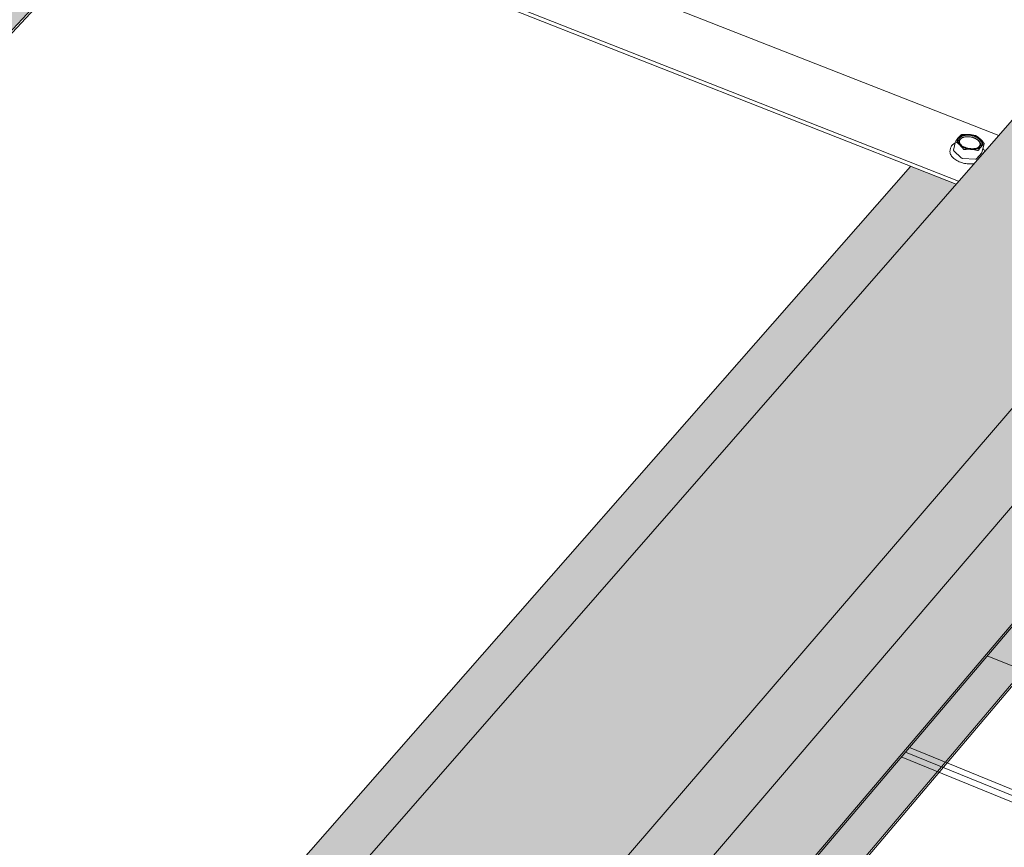
# Model space of a CAD drawing. Units: inches. Extents: x 0 to 3300, y -144 to 1716.
# Drawn here: x 1053 to 1106, y 1085 to 1130 of the extents above; entities that cross this region are included whole.
import ezdxf

# ---------------------------------------------------------------- set-up
doc = ezdxf.new("R2010")
doc.units = ezdxf.units.IN
doc.header["$MEASUREMENT"] = 0
for name, color, linetype in [('anchor', 1, 'Continuous'), ('exist 3d', 13, 'Continuous'), ('Flash-Trim', 2, 'Continuous'), ('Hatch', 252, 'Continuous'), ('RH', 3, 'Continuous')]:
    doc.layers.add(name, color=color, linetype=linetype)

# ---------------------------------------------------------------- blocks, each defined once
blk = doc.blocks.new('b3')
at = {"layer": 'Hatch'}
h = blk.add_hatch(color=256, dxfattribs=at)
h.paths.add_polyline_path([(312.778, 66.374), (307.106, 68.61), (259.9, 18.591), (265.745, 16.093)])
h.paths.add_polyline_path([(307.106, 68.61), (307.144, 68.807), (309.389, 71.185), (310.779, 78.236), (255.801, 20.344), (259.9, 18.591)])
h.paths.add_polyline_path([(293.651, 73.914), (292.128, 74.514), (244.474, 25.186), (246.042, 24.516)])
h = blk.add_hatch(color=256, dxfattribs=at)
h.paths.add_polyline_path([(369.225, 44.124), (369.274, 44.323), (371.421, 46.836), (373.183, 53.965), (320.535, -7.331), (324.005, -8.814)])
h.paths.add_polyline_path([(373.183, 53.965), (363.19, 57.852), (310.153, -2.892), (320.535, -7.331)])
h.paths.add_polyline_path([(355.818, 49.409), (353.354, 50.38), (307.607, -1.804), (310.153, -2.892)])
h = blk.add_hatch(color=256, dxfattribs=at)
h.paths.add_polyline_path([(150.483, -185.762), (147.701, -184.214), (71.072, -271.626), (73.944, -273.424)])
h.paths.add_polyline_path([(169.879, -182.733), (158.558, -176.514), (73.944, -273.424), (85.676, -280.767)], flags=17)
h.paths.add_polyline_path([(165.65, -194.2), (165.673, -193.996), (169.028, -190.069), (169.879, -182.733), (85.676, -280.767), (89.605, -283.226)], flags=17)
h.paths.add_polyline_path([(383.48, 51.501), (378.835, 53.305), (378.524, 52.94), (376.479, 44.802), (374.233, 42.15), (369.225, 44.124), (324.005, -8.814), (325.292, -9.365), (325.475, -9.632), (325.352, -9.874), (325.085, -9.76), (320.694, -14.911), (318.878, -23.19), (316.299, -26.235), (311.076, -23.951), (257.871, -86.237), (259.215, -86.88), (259.476, -87.094), (259.343, -87.355), (259.063, -87.221), (253.893, -93.287), (252.403, -101.669), (252.396, -101.666), (249.413, -105.186), (243.966, -102.516), (180.727, -176.55), (182.456, -177.489), (182.311, -177.772), (181.988, -177.651), (175.859, -184.842), (174.841, -193.211), (171.327, -197.359), (165.65, -194.2), (89.605, -283.226), (91.405, -284.353), (91.246, -284.663), (90.801, -284.638), (83.499, -293.206), (83.154, -301.438), (78.97, -306.377), (73.066, -302.588), (71.415, -304.521), (78.508, -309.085)])
at = {"layer": 'anchor', "color": 1, "linetype": 'Continuous', "lineweight": 0}
for points, knots in [([(355.795, 51.731), (355.794, 51.728), (355.794, 51.725), (355.796, 51.715), (355.8, 51.709), (355.807, 51.705)], [0.0001152808, 0.0001152808, 0.0001152808, 0.0001152808, 0.0001999805, 0.0001999805, 0.0003999609, 0.0003999609, 0.0003999609, 0.0003999609]), ([(355.801, 51.743), (355.828, 51.781), (355.855, 51.817), (355.907, 51.885), (355.932, 51.916), (355.957, 51.944)], [0.004207111, 0.004207111, 0.004207111, 0.004207111, 0.005252092, 0.005252092, 0.006297073, 0.006297073, 0.006297073, 0.006297073]), ([(355.957, 51.944), (355.982, 51.973), (356.006, 51.998), (356.054, 52.045), (356.077, 52.065), (356.099, 52.083)], [0.006297073, 0.006297073, 0.006297073, 0.006297073, 0.007340818, 0.007340818, 0.008384562, 0.008384562, 0.008384562, 0.008384562]), ([(356.152, 52.099), (356.14, 52.098), (356.129, 52.096), (356.11, 52.09), (356.103, 52.087), (356.099, 52.083)], [0, 0, 0, 0, 0.0001999805, 0.0001999805, 0.0003999609, 0.0003999609, 0.0003999609, 0.0003999609]), ([(356.917, 52.027), (356.91, 52.031), (356.901, 52.036), (356.88, 52.044), (356.869, 52.047), (356.858, 52.05)], [0, 0, 0, 0, 0.0001999805, 0.0001999805, 0.0003999609, 0.0003999609, 0.0003999609, 0.0003999609]), ([(356.786, 50.517), (356.72, 50.509), (356.649, 50.506), (356.48, 50.51), (356.378, 50.522), (356.18, 50.564), (356.083, 50.595), (355.906, 50.67), (355.824, 50.716), (355.684, 50.818), (355.625, 50.875), (355.538, 50.993), (355.508, 51.056), (355.485, 51.167), (355.485, 51.216), (355.496, 51.263)], [0.2222036, 0.2222036, 0.2222036, 0.2222036, 0.2717206, 0.2717206, 0.3406949, 0.3406949, 0.4095122, 0.4095122, 0.4783434, 0.4783434, 0.5473505, 0.5473505, 0.6165011, 0.6165011, 0.6716907, 0.6716907, 0.6716907, 0.6716907]), ([(355.52, 51.362), (355.533, 51.419), (355.563, 51.474), (355.649, 51.569), (355.706, 51.611), (355.774, 51.645), (355.774, 51.645), (355.775, 51.645)], [0, 0, 0, 0, 0.0672705, 0.0672705, 0.1339332, 0.1339332, 0.134629, 0.134629, 0.134629, 0.134629]), ([(356.215, 51.315), (356.221, 51.307), (356.23, 51.301), (356.251, 51.293), (356.263, 51.291), (356.275, 51.292)], [0, 0, 0, 0, 0.0001999805, 0.0001999805, 0.0003999609, 0.0003999609, 0.0003999609, 0.0003999609]), ([(356.981, 51.243), (356.992, 51.241), (357.002, 51.241), (357.021, 51.246), (357.029, 51.251), (357.034, 51.259)], [0, 0, 0, 0, 0.0001999805, 0.0001999805, 0.0003999609, 0.0003999609, 0.0003999609, 0.0003999609]), ([(357.19, 51.46), (357.165, 51.431), (357.14, 51.4), (357.088, 51.333), (357.061, 51.296), (357.034, 51.259)], [0.009808928, 0.009808928, 0.009808928, 0.009808928, 0.010844977, 0.010844977, 0.011881025, 0.011881025, 0.011881025, 0.011881025]), ([(357.332, 51.599), (357.309, 51.581), (357.286, 51.56), (357.239, 51.514), (357.215, 51.488), (357.19, 51.46)], [0.007739282, 0.007739282, 0.007739282, 0.007739282, 0.008774105, 0.008774105, 0.009808928, 0.009808928, 0.009808928, 0.009808928]), ([(357.274, 51.344), (357.281, 51.336), (357.288, 51.328), (357.327, 51.276), (357.352, 51.23), (357.368, 51.184)], [0.53771344, 0.53771344, 0.53771344, 0.53771344, 0.54733635, 0.54733635, 0.59898384, 0.59898384, 0.59898384, 0.59898384]), ([(357.332, 51.599), (357.336, 51.603), (357.338, 51.608), (357.336, 51.622), (357.332, 51.63), (357.326, 51.638)], [0, 0, 0, 0, 0.0001999805, 0.0001999805, 0.0003999609, 0.0003999609, 0.0003999609, 0.0003999609])]:
    blk.add_open_spline(points, degree=3, knots=knots, dxfattribs=at)
for points in [[(356.018, 51.541), (355.95, 51.606), (355.879, 51.66), (355.807, 51.705)], [(356.152, 52.099), (356.273, 52.11), (356.394, 52.114), (356.512, 52.105)], [(356.512, 52.105), (356.63, 52.097), (356.746, 52.077), (356.858, 52.05)], [(356.917, 52.027), (356.989, 51.982), (357.06, 51.929), (357.128, 51.863)], [(357.128, 51.863), (357.196, 51.798), (357.263, 51.721), (357.326, 51.638)], [(356.215, 51.315), (356.152, 51.399), (356.087, 51.476), (356.018, 51.541)], [(356.635, 51.299), (356.517, 51.307), (356.396, 51.303), (356.275, 51.292)], [(356.981, 51.243), (356.868, 51.271), (356.754, 51.29), (356.635, 51.299)]]:
    blk.add_open_spline(points, degree=3, dxfattribs=at)
at = {"layer": 'Flash-Trim', "linetype": 'Continuous', "lineweight": 0, "extrusion": (0.029591, 0.799701, 0.599669)}
for p, q in [((265.745, 16.093), (312.778, 66.374)), ((265.854, 16.046), (312.884, 66.333)), ((310.153, -2.892), (363.19, 57.852)), ((320.535, -7.331), (373.183, 53.965)), ((78.501, -309.286), (383.43, 51.303)), ((78.508, -309.085), (383.48, 51.501)), ((307.607, -1.804), (353.354, 50.38)), ((324.005, -8.814), (369.225, 44.124))]:
    blk.add_line(p, q, dxfattribs=at)
at = {"layer": 'RH', "linetype": 'Continuous', "lineweight": 0, "extrusion": (0.029591, 0.799701, 0.599669)}
for p, q in [((358.128, 52.054), (309.389, 71.185)), ((358.128, 52.054), (309.389, 71.185)), ((355.959, 49.57), (307.144, 68.807)), ((355.959, 49.57), (307.144, 68.807)), ((355.818, 49.409), (307.106, 68.61)), ((355.818, 49.409), (307.106, 68.61)), ((355.795, 51.731), (355.683, 51.254)), ((355.52, 51.362), (355.496, 51.263)), ((355.695, 51.226), (356.103, 50.837)), ((357.336, 51.607), (357.224, 51.131)), ((356.162, 50.813), (356.868, 50.764)), ((356.921, 50.78), (357.219, 51.12))]:
    blk.add_line(p, q, dxfattribs=at)
at = {"layer": 'RH', "linetype": 'Continuous', "lineweight": 0}
for points in [[(356.018, 51.541), (356.014, 51.545), (356.01, 51.549), (356.006, 51.553), (356.002, 51.558), (355.998, 51.562), (355.994, 51.566), (355.99, 51.57), (355.986, 51.574), (355.982, 51.579), (355.979, 51.583), (355.975, 51.587), (355.972, 51.592), (355.968, 51.596), (355.965, 51.6), (355.962, 51.605), (355.958, 51.609), (355.955, 51.613), (355.952, 51.618), (355.949, 51.622), (355.946, 51.626), (355.943, 51.631), (355.941, 51.635), (355.938, 51.64), (355.935, 51.644), (355.933, 51.648), (355.93, 51.653), (355.928, 51.657), (355.926, 51.662), (355.924, 51.666), (355.921, 51.671), (355.919, 51.675), (355.917, 51.68), (355.916, 51.684), (355.914, 51.689), (355.912, 51.693), (355.91, 51.698), (355.909, 51.702), (355.907, 51.707), (355.906, 51.711), (355.905, 51.715), (355.903, 51.72), (355.902, 51.724), (355.901, 51.729), (355.9, 51.733), (355.899, 51.738), (355.898, 51.742), (355.898, 51.747), (355.897, 51.751), (355.896, 51.756), (355.896, 51.76), (355.895, 51.764), (355.895, 51.769), (355.895, 51.773), (355.895, 51.778), (355.894, 51.782), (355.894, 51.786), (355.894, 51.791), (355.895, 51.795), (355.895, 51.8), (355.895, 51.804), (355.896, 51.808), (355.896, 51.813), (355.897, 51.817), (355.897, 51.821), (355.898, 51.825), (355.899, 51.83), (355.9, 51.834), (355.901, 51.838), (355.902, 51.842), (355.903, 51.847), (355.904, 51.851), (355.905, 51.855), (355.907, 51.859), (355.908, 51.863), (355.91, 51.867), (355.911, 51.871), (355.913, 51.875), (355.915, 51.879), (355.917, 51.883), (355.919, 51.887), (355.921, 51.891), (355.923, 51.895), (355.925, 51.899), (355.927, 51.903), (355.93, 51.907), (355.932, 51.911), (355.934, 51.915), (355.937, 51.918), (355.94, 51.922), (355.942, 51.926), (355.945, 51.93), (355.948, 51.933), (355.951, 51.937), (355.954, 51.941), (355.957, 51.944)], [(355.957, 51.944), (355.96, 51.948), (355.964, 51.951), (355.967, 51.955), (355.97, 51.958), (355.974, 51.962), (355.977, 51.965), (355.981, 51.969), (355.985, 51.972), (355.988, 51.975), (355.992, 51.979), (355.996, 51.982), (356, 51.985), (356.004, 51.988), (356.008, 51.991), (356.013, 51.995), (356.017, 51.998), (356.021, 52.001), (356.025, 52.004), (356.03, 52.007), (356.034, 52.01), (356.039, 52.013), (356.044, 52.015), (356.048, 52.018), (356.053, 52.021), (356.058, 52.024), (356.063, 52.026), (356.068, 52.029), (356.073, 52.032), (356.078, 52.034), (356.083, 52.037), (356.088, 52.039), (356.094, 52.042), (356.099, 52.044), (356.104, 52.047), (356.11, 52.049), (356.115, 52.051), (356.121, 52.054), (356.126, 52.056), (356.132, 52.058), (356.138, 52.06), (356.144, 52.062), (356.149, 52.064), (356.155, 52.066), (356.161, 52.068), (356.167, 52.07), (356.173, 52.072), (356.179, 52.074), (356.185, 52.076), (356.192, 52.077), (356.198, 52.079), (356.204, 52.081), (356.21, 52.082), (356.217, 52.084), (356.223, 52.085), (356.229, 52.087), (356.236, 52.088), (356.242, 52.089), (356.249, 52.091), (356.256, 52.092), (356.262, 52.093), (356.269, 52.094), (356.276, 52.096), (356.282, 52.097), (356.289, 52.098), (356.296, 52.099), (356.303, 52.1), (356.31, 52.1), (356.317, 52.101), (356.323, 52.102), (356.33, 52.103), (356.337, 52.104), (356.344, 52.104), (356.352, 52.105), (356.359, 52.105), (356.366, 52.106), (356.373, 52.106), (356.38, 52.107), (356.387, 52.107), (356.394, 52.107), (356.402, 52.108), (356.409, 52.108), (356.416, 52.108), (356.423, 52.108), (356.431, 52.108), (356.438, 52.108), (356.445, 52.108), (356.453, 52.108), (356.46, 52.108), (356.468, 52.108), (356.475, 52.107), (356.482, 52.107), (356.49, 52.107), (356.497, 52.106), (356.505, 52.106), (356.512, 52.105)], [(357.07, 51.453), (357.079, 51.465), (357.088, 51.477), (357.095, 51.489), (357.102, 51.501), (357.108, 51.514), (357.112, 51.527), (357.116, 51.541), (357.119, 51.554), (357.12, 51.568), (357.121, 51.582), (357.121, 51.596), (357.119, 51.61), (357.117, 51.624), (357.114, 51.638), (357.109, 51.653), (357.104, 51.667), (357.097, 51.681), (357.09, 51.695), (357.082, 51.709), (357.072, 51.723), (357.062, 51.737), (357.051, 51.751), (357.039, 51.765), (357.026, 51.778), (357.012, 51.791), (356.998, 51.804), (356.983, 51.816), (356.967, 51.829), (356.95, 51.841), (356.932, 51.852), (356.914, 51.864), (356.895, 51.874), (356.876, 51.885), (356.856, 51.895), (356.835, 51.904), (356.814, 51.914), (356.793, 51.922), (356.771, 51.93), (356.748, 51.938), (356.726, 51.945), (356.703, 51.952), (356.68, 51.958), (356.656, 51.963), (356.633, 51.968), (356.609, 51.973), (356.585, 51.977), (356.561, 51.98), (356.537, 51.982), (356.514, 51.984), (356.49, 51.986), (356.466, 51.987), (356.443, 51.987), (356.42, 51.986), (356.397, 51.985), (356.374, 51.984), (356.352, 51.981), (356.33, 51.979), (356.308, 51.975), (356.287, 51.971), (356.267, 51.967), (356.247, 51.961), (356.228, 51.956), (356.209, 51.949), (356.191, 51.943), (356.173, 51.935), (356.156, 51.927), (356.14, 51.919), (356.125, 51.91), (356.11, 51.901), (356.097, 51.891), (356.084, 51.881), (356.072, 51.87), (356.061, 51.859), (356.051, 51.848), (356.042, 51.836), (356.033, 51.824), (356.026, 51.812), (356.02, 51.799), (356.014, 51.786), (356.01, 51.773), (356.007, 51.759), (356.004, 51.746), (356.003, 51.732), (356.003, 51.718), (356.003, 51.704), (356.005, 51.69), (356.008, 51.676), (356.012, 51.661), (356.016, 51.647), (356.022, 51.633), (356.029, 51.619), (356.036, 51.605), (356.045, 51.59), (356.055, 51.577), (356.065, 51.563)], [(356.512, 52.105), (356.52, 52.105), (356.527, 52.104), (356.534, 52.104), (356.542, 52.103), (356.549, 52.102), (356.557, 52.101), (356.564, 52.1), (356.572, 52.1), (356.579, 52.099), (356.587, 52.098), (356.594, 52.097), (356.602, 52.096), (356.609, 52.094), (356.617, 52.093), (356.624, 52.092), (356.632, 52.091), (356.639, 52.09), (356.647, 52.088), (356.654, 52.087), (356.661, 52.085), (356.669, 52.084), (356.676, 52.082), (356.684, 52.081), (356.691, 52.079), (356.698, 52.077), (356.706, 52.076), (356.713, 52.074), (356.72, 52.072), (356.728, 52.07), (356.735, 52.068), (356.742, 52.066), (356.749, 52.064), (356.757, 52.062), (356.764, 52.06), (356.771, 52.058), (356.778, 52.056), (356.785, 52.054), (356.792, 52.051), (356.799, 52.049), (356.807, 52.047), (356.814, 52.044), (356.821, 52.042), (356.827, 52.04), (356.834, 52.037), (356.841, 52.034), (356.848, 52.032), (356.855, 52.029), (356.862, 52.027), (356.869, 52.024), (356.875, 52.021), (356.882, 52.018), (356.889, 52.016), (356.895, 52.013), (356.902, 52.01), (356.908, 52.007), (356.915, 52.004), (356.921, 52.001), (356.928, 51.998), (356.934, 51.995), (356.94, 51.992), (356.947, 51.988), (356.953, 51.985), (356.959, 51.982), (356.965, 51.979), (356.971, 51.975), (356.977, 51.972), (356.983, 51.969), (356.989, 51.965), (356.995, 51.962), (357.001, 51.959), (357.007, 51.955), (357.013, 51.952), (357.018, 51.948), (357.024, 51.944), (357.029, 51.941), (357.035, 51.937), (357.04, 51.933), (357.046, 51.93), (357.051, 51.926), (357.056, 51.922), (357.062, 51.919), (357.067, 51.915), (357.072, 51.911), (357.077, 51.907), (357.082, 51.903), (357.087, 51.899), (357.092, 51.895), (357.097, 51.891), (357.101, 51.887), (357.106, 51.883), (357.111, 51.879), (357.115, 51.875), (357.12, 51.871), (357.124, 51.867), (357.128, 51.863)], [(357.19, 51.46), (357.193, 51.463), (357.196, 51.467), (357.199, 51.471), (357.202, 51.474), (357.205, 51.478), (357.208, 51.482), (357.21, 51.486), (357.213, 51.489), (357.215, 51.493), (357.218, 51.497), (357.22, 51.501), (357.222, 51.505), (357.224, 51.509), (357.227, 51.513), (357.229, 51.517), (357.231, 51.521), (357.232, 51.525), (357.234, 51.529), (357.236, 51.533), (357.237, 51.537), (357.239, 51.541), (357.24, 51.545), (357.242, 51.549), (357.243, 51.553), (357.244, 51.558), (357.245, 51.562), (357.247, 51.566), (357.248, 51.57), (357.248, 51.575), (357.249, 51.579), (357.25, 51.583), (357.251, 51.587), (357.251, 51.592), (357.252, 51.596), (357.252, 51.6), (357.252, 51.605), (357.253, 51.609), (357.253, 51.613), (357.253, 51.618), (357.253, 51.622), (357.253, 51.626), (357.252, 51.631), (357.252, 51.635), (357.252, 51.64), (357.251, 51.644), (357.251, 51.649), (357.25, 51.653), (357.25, 51.657), (357.249, 51.662), (357.248, 51.666), (357.247, 51.671), (357.246, 51.675), (357.245, 51.68), (357.244, 51.684), (357.243, 51.689), (357.241, 51.693), (357.24, 51.698), (357.238, 51.702), (357.237, 51.707), (357.235, 51.711), (357.233, 51.716), (357.231, 51.72), (357.23, 51.725), (357.228, 51.729), (357.226, 51.733), (357.223, 51.738), (357.221, 51.742), (357.219, 51.747), (357.217, 51.751), (357.214, 51.756), (357.212, 51.76), (357.209, 51.765), (357.206, 51.769), (357.203, 51.773), (357.201, 51.778), (357.198, 51.782), (357.195, 51.787), (357.192, 51.791), (357.189, 51.795), (357.185, 51.8), (357.182, 51.804), (357.179, 51.808), (357.175, 51.813), (357.172, 51.817), (357.168, 51.821), (357.165, 51.826), (357.161, 51.83), (357.157, 51.834), (357.153, 51.838), (357.149, 51.842), (357.145, 51.847), (357.141, 51.851), (357.137, 51.855), (357.133, 51.859), (357.128, 51.863)], [(355.695, 51.226), (355.694, 51.226), (355.694, 51.227), (355.694, 51.227), (355.694, 51.227), (355.693, 51.227), (355.693, 51.228), (355.693, 51.228), (355.692, 51.228), (355.692, 51.229), (355.692, 51.229), (355.692, 51.229), (355.691, 51.229), (355.691, 51.23), (355.691, 51.23), (355.691, 51.23), (355.69, 51.231), (355.69, 51.231), (355.69, 51.231), (355.69, 51.231), (355.689, 51.232), (355.689, 51.232), (355.689, 51.232), (355.689, 51.233), (355.689, 51.233), (355.688, 51.233), (355.688, 51.234), (355.688, 51.234), (355.688, 51.234), (355.688, 51.234), (355.687, 51.235), (355.687, 51.235), (355.687, 51.235), (355.687, 51.236), (355.687, 51.236), (355.686, 51.236), (355.686, 51.237), (355.686, 51.237), (355.686, 51.237), (355.686, 51.237), (355.686, 51.238), (355.686, 51.238), (355.685, 51.238), (355.685, 51.239), (355.685, 51.239), (355.685, 51.239), (355.685, 51.24), (355.685, 51.24), (355.685, 51.24), (355.684, 51.241), (355.684, 51.241), (355.684, 51.241), (355.684, 51.241), (355.684, 51.242), (355.684, 51.242), (355.684, 51.242), (355.684, 51.243), (355.684, 51.243), (355.684, 51.243), (355.684, 51.244), (355.683, 51.244), (355.683, 51.244), (355.683, 51.245), (355.683, 51.245), (355.683, 51.245), (355.683, 51.245), (355.683, 51.246), (355.683, 51.246), (355.683, 51.246), (355.683, 51.247), (355.683, 51.247), (355.683, 51.247), (355.683, 51.248), (355.683, 51.248), (355.683, 51.248), (355.683, 51.248), (355.683, 51.249), (355.683, 51.249), (355.683, 51.249), (355.683, 51.25), (355.683, 51.25), (355.683, 51.25), (355.683, 51.251), (355.683, 51.251), (355.683, 51.251), (355.683, 51.251), (355.683, 51.252), (355.683, 51.252), (355.683, 51.252), (355.683, 51.253), (355.683, 51.253), (355.683, 51.253), (355.683, 51.254), (355.683, 51.254), (355.683, 51.254), (355.683, 51.254)], [(356.635, 51.299), (356.627, 51.299), (356.62, 51.3), (356.613, 51.3), (356.605, 51.301), (356.598, 51.302), (356.59, 51.303), (356.583, 51.303), (356.575, 51.304), (356.568, 51.305), (356.56, 51.306), (356.553, 51.307), (356.545, 51.308), (356.538, 51.309), (356.53, 51.311), (356.523, 51.312), (356.515, 51.313), (356.508, 51.314), (356.5, 51.316), (356.493, 51.317), (356.485, 51.319), (356.478, 51.32), (356.471, 51.322), (356.463, 51.323), (356.456, 51.325), (356.448, 51.327), (356.441, 51.328), (356.434, 51.33), (356.426, 51.332), (356.419, 51.334), (356.412, 51.336), (356.405, 51.338), (356.397, 51.34), (356.39, 51.342), (356.383, 51.344), (356.376, 51.346), (356.369, 51.348), (356.362, 51.35), (356.354, 51.353), (356.347, 51.355), (356.34, 51.357), (356.333, 51.36), (356.326, 51.362), (356.319, 51.364), (356.312, 51.367), (356.305, 51.37), (356.299, 51.372), (356.292, 51.375), (356.285, 51.377), (356.278, 51.38), (356.272, 51.383), (356.265, 51.386), (356.258, 51.388), (356.252, 51.391), (356.245, 51.394), (356.238, 51.397), (356.232, 51.4), (356.226, 51.403), (356.219, 51.406), (356.213, 51.409), (356.206, 51.412), (356.2, 51.416), (356.194, 51.419), (356.188, 51.422), (356.182, 51.425), (356.175, 51.429), (356.169, 51.432), (356.163, 51.435), (356.158, 51.439), (356.152, 51.442), (356.146, 51.446), (356.14, 51.449), (356.134, 51.453), (356.129, 51.456), (356.123, 51.46), (356.117, 51.463), (356.112, 51.467), (356.106, 51.471), (356.101, 51.474), (356.096, 51.478), (356.09, 51.482), (356.085, 51.486), (356.08, 51.489), (356.075, 51.493), (356.07, 51.497), (356.065, 51.501), (356.06, 51.505), (356.055, 51.509), (356.05, 51.513), (356.045, 51.517), (356.041, 51.521), (356.036, 51.525), (356.032, 51.529), (356.027, 51.533), (356.023, 51.537), (356.018, 51.541)], [(357.19, 51.46), (357.187, 51.456), (357.184, 51.453), (357.18, 51.449), (357.177, 51.446), (357.174, 51.442), (357.17, 51.439), (357.166, 51.435), (357.163, 51.432), (357.159, 51.429), (357.155, 51.425), (357.151, 51.422), (357.147, 51.419), (357.143, 51.416), (357.139, 51.413), (357.135, 51.409), (357.131, 51.406), (357.126, 51.403), (357.122, 51.4), (357.117, 51.397), (357.113, 51.394), (357.108, 51.391), (357.104, 51.389), (357.099, 51.386), (357.094, 51.383), (357.089, 51.38), (357.084, 51.377), (357.079, 51.375), (357.074, 51.372), (357.069, 51.37), (357.064, 51.367), (357.059, 51.365), (357.054, 51.362), (357.048, 51.36), (357.043, 51.357), (357.038, 51.355), (357.032, 51.353), (357.027, 51.35), (357.021, 51.348), (357.015, 51.346), (357.01, 51.344), (357.004, 51.342), (356.998, 51.34), (356.992, 51.338), (356.986, 51.336), (356.98, 51.334), (356.974, 51.332), (356.968, 51.33), (356.962, 51.328), (356.956, 51.327), (356.95, 51.325), (356.943, 51.323), (356.937, 51.322), (356.931, 51.32), (356.924, 51.319), (356.918, 51.317), (356.911, 51.316), (356.905, 51.314), (356.898, 51.313), (356.892, 51.312), (356.885, 51.311), (356.878, 51.309), (356.872, 51.308), (356.865, 51.307), (356.858, 51.306), (356.851, 51.305), (356.844, 51.304), (356.838, 51.303), (356.831, 51.303), (356.824, 51.302), (356.817, 51.301), (356.81, 51.3), (356.803, 51.3), (356.796, 51.299), (356.789, 51.299), (356.781, 51.298), (356.774, 51.298), (356.767, 51.297), (356.76, 51.297), (356.753, 51.297), (356.745, 51.296), (356.738, 51.296), (356.731, 51.296), (356.724, 51.296), (356.716, 51.296), (356.709, 51.296), (356.702, 51.296), (356.694, 51.296), (356.687, 51.296), (356.68, 51.296), (356.672, 51.297), (356.665, 51.297), (356.657, 51.297), (356.65, 51.298), (356.642, 51.298), (356.635, 51.299)], [(356.973, 51.38), (356.975, 51.381), (356.976, 51.382), (356.977, 51.382), (356.978, 51.383), (356.98, 51.384), (356.981, 51.384), (356.982, 51.385), (356.983, 51.386), (356.984, 51.386), (356.986, 51.387), (356.987, 51.388), (356.988, 51.388), (356.989, 51.389), (356.99, 51.39), (356.992, 51.39), (356.993, 51.391), (356.994, 51.392), (356.995, 51.392), (356.996, 51.393), (356.997, 51.394), (356.998, 51.394), (357, 51.395), (357.001, 51.396), (357.002, 51.396), (357.003, 51.397), (357.004, 51.398), (357.005, 51.399), (357.006, 51.399), (357.007, 51.4), (357.009, 51.401), (357.01, 51.401), (357.011, 51.402), (357.012, 51.403), (357.013, 51.404), (357.014, 51.404), (357.015, 51.405), (357.016, 51.406), (357.017, 51.407), (357.018, 51.407), (357.019, 51.408), (357.02, 51.409), (357.021, 51.41), (357.022, 51.41), (357.024, 51.411), (357.025, 51.412), (357.026, 51.413), (357.027, 51.413), (357.028, 51.414), (357.029, 51.415), (357.03, 51.416), (357.031, 51.416), (357.032, 51.417), (357.033, 51.418), (357.034, 51.419), (357.035, 51.42), (357.036, 51.42), (357.037, 51.421), (357.037, 51.422), (357.038, 51.423), (357.039, 51.424), (357.04, 51.424), (357.041, 51.425), (357.042, 51.426), (357.043, 51.427), (357.044, 51.428), (357.045, 51.428), (357.046, 51.429), (357.047, 51.43), (357.048, 51.431), (357.049, 51.432), (357.05, 51.432), (357.05, 51.433), (357.051, 51.434), (357.052, 51.435), (357.053, 51.436), (357.054, 51.437), (357.055, 51.437), (357.056, 51.438), (357.057, 51.439), (357.057, 51.44), (357.058, 51.441), (357.059, 51.442), (357.06, 51.443), (357.061, 51.443), (357.062, 51.444), (357.062, 51.445), (357.063, 51.446), (357.064, 51.447), (357.065, 51.448), (357.066, 51.449), (357.066, 51.449), (357.067, 51.45), (357.068, 51.451), (357.069, 51.452), (357.07, 51.453)], [(356.162, 50.813), (356.161, 50.813), (356.161, 50.813), (356.16, 50.814), (356.159, 50.814), (356.158, 50.814), (356.158, 50.814), (356.157, 50.814), (356.156, 50.814), (356.156, 50.814), (356.155, 50.814), (356.154, 50.814), (356.153, 50.814), (356.153, 50.814), (356.152, 50.815), (356.151, 50.815), (356.151, 50.815), (356.15, 50.815), (356.149, 50.815), (356.148, 50.815), (356.148, 50.815), (356.147, 50.815), (356.146, 50.816), (356.146, 50.816), (356.145, 50.816), (356.144, 50.816), (356.143, 50.816), (356.143, 50.816), (356.142, 50.817), (356.141, 50.817), (356.141, 50.817), (356.14, 50.817), (356.139, 50.817), (356.139, 50.818), (356.138, 50.818), (356.137, 50.818), (356.136, 50.818), (356.136, 50.818), (356.135, 50.819), (356.134, 50.819), (356.134, 50.819), (356.133, 50.819), (356.132, 50.819), (356.132, 50.82), (356.131, 50.82), (356.13, 50.82), (356.13, 50.82), (356.129, 50.821), (356.128, 50.821), (356.128, 50.821), (356.127, 50.821), (356.126, 50.822), (356.126, 50.822), (356.125, 50.822), (356.125, 50.823), (356.124, 50.823), (356.123, 50.823), (356.123, 50.823), (356.122, 50.824), (356.121, 50.824), (356.121, 50.824), (356.12, 50.825), (356.12, 50.825), (356.119, 50.825), (356.118, 50.826), (356.118, 50.826), (356.117, 50.826), (356.117, 50.827), (356.116, 50.827), (356.116, 50.827), (356.115, 50.827), (356.114, 50.828), (356.114, 50.828), (356.113, 50.829), (356.113, 50.829), (356.112, 50.829), (356.112, 50.83), (356.111, 50.83), (356.111, 50.83), (356.11, 50.831), (356.11, 50.831), (356.109, 50.831), (356.109, 50.832), (356.108, 50.832), (356.108, 50.832), (356.107, 50.833), (356.107, 50.833), (356.106, 50.834), (356.106, 50.834), (356.105, 50.834), (356.105, 50.835), (356.105, 50.835), (356.104, 50.835), (356.104, 50.836), (356.103, 50.836), (356.103, 50.837)], [(356.921, 50.78), (356.921, 50.78), (356.921, 50.779), (356.92, 50.779), (356.92, 50.779), (356.92, 50.778), (356.919, 50.778), (356.919, 50.778), (356.919, 50.777), (356.918, 50.777), (356.918, 50.777), (356.918, 50.776), (356.917, 50.776), (356.917, 50.776), (356.916, 50.775), (356.916, 50.775), (356.916, 50.775), (356.915, 50.774), (356.915, 50.774), (356.914, 50.774), (356.914, 50.774), (356.913, 50.773), (356.913, 50.773), (356.913, 50.773), (356.912, 50.773), (356.912, 50.772), (356.911, 50.772), (356.911, 50.772), (356.91, 50.771), (356.91, 50.771), (356.909, 50.771), (356.909, 50.771), (356.908, 50.771), (356.908, 50.77), (356.907, 50.77), (356.907, 50.77), (356.906, 50.77), (356.906, 50.769), (356.905, 50.769), (356.905, 50.769), (356.904, 50.769), (356.903, 50.769), (356.903, 50.768), (356.902, 50.768), (356.902, 50.768), (356.901, 50.768), (356.901, 50.768), (356.9, 50.767), (356.899, 50.767), (356.899, 50.767), (356.898, 50.767), (356.898, 50.767), (356.897, 50.767), (356.896, 50.766), (356.896, 50.766), (356.895, 50.766), (356.895, 50.766), (356.894, 50.766), (356.893, 50.766), (356.893, 50.766), (356.892, 50.766), (356.891, 50.765), (356.891, 50.765), (356.89, 50.765), (356.889, 50.765), (356.889, 50.765), (356.888, 50.765), (356.888, 50.765), (356.887, 50.765), (356.886, 50.765), (356.886, 50.765), (356.885, 50.765), (356.884, 50.765), (356.883, 50.764), (356.883, 50.764), (356.882, 50.764), (356.881, 50.764), (356.881, 50.764), (356.88, 50.764), (356.879, 50.764), (356.879, 50.764), (356.878, 50.764), (356.877, 50.764), (356.877, 50.764), (356.876, 50.764), (356.875, 50.764), (356.874, 50.764), (356.874, 50.764), (356.873, 50.764), (356.872, 50.764), (356.872, 50.764), (356.871, 50.764), (356.87, 50.764), (356.869, 50.764), (356.869, 50.764), (356.868, 50.764)], [(357.224, 51.131), (357.224, 51.13), (357.224, 51.13), (357.224, 51.13), (357.224, 51.13), (357.224, 51.13), (357.224, 51.13), (357.224, 51.13), (357.224, 51.13), (357.224, 51.13), (357.224, 51.129), (357.224, 51.129), (357.224, 51.129), (357.224, 51.129), (357.224, 51.129), (357.224, 51.129), (357.224, 51.129), (357.224, 51.129), (357.223, 51.129), (357.223, 51.128), (357.223, 51.128), (357.223, 51.128), (357.223, 51.128), (357.223, 51.128), (357.223, 51.128), (357.223, 51.128), (357.223, 51.128), (357.223, 51.128), (357.223, 51.127), (357.223, 51.127), (357.223, 51.127), (357.223, 51.127), (357.223, 51.127), (357.223, 51.127), (357.223, 51.127), (357.223, 51.127), (357.223, 51.127), (357.223, 51.126), (357.223, 51.126), (357.223, 51.126), (357.222, 51.126), (357.222, 51.126), (357.222, 51.126), (357.222, 51.126), (357.222, 51.126), (357.222, 51.126), (357.222, 51.125), (357.222, 51.125), (357.222, 51.125), (357.222, 51.125), (357.222, 51.125), (357.222, 51.125), (357.222, 51.125), (357.222, 51.125), (357.222, 51.125), (357.222, 51.124), (357.222, 51.124), (357.221, 51.124), (357.221, 51.124), (357.221, 51.124), (357.221, 51.124), (357.221, 51.124), (357.221, 51.124), (357.221, 51.124), (357.221, 51.123), (357.221, 51.123), (357.221, 51.123), (357.221, 51.123), (357.221, 51.123), (357.221, 51.123), (357.221, 51.123), (357.221, 51.123), (357.22, 51.123), (357.22, 51.123), (357.22, 51.122), (357.22, 51.122), (357.22, 51.122), (357.22, 51.122), (357.22, 51.122), (357.22, 51.122), (357.22, 51.122), (357.22, 51.122), (357.22, 51.122), (357.22, 51.122), (357.22, 51.121), (357.219, 51.121), (357.219, 51.121), (357.219, 51.121), (357.219, 51.121), (357.219, 51.121), (357.219, 51.121), (357.219, 51.121), (357.219, 51.121), (357.219, 51.121), (357.219, 51.12), (357.219, 51.12)]]:
    blk.add_lwpolyline(points, dxfattribs=at)
blk.add_lwpolyline([(357.131, 51.483), (357.147, 51.503), (357.16, 51.524), (357.171, 51.545), (357.179, 51.568), (357.184, 51.591), (357.187, 51.614), (357.187, 51.638), (357.185, 51.662), (357.179, 51.686), (357.172, 51.71), (357.161, 51.734), (357.148, 51.759), (357.132, 51.782), (357.114, 51.806), (357.094, 51.829), (357.071, 51.851), (357.046, 51.873), (357.019, 51.894), (356.991, 51.915), (356.96, 51.934), (356.928, 51.952), (356.894, 51.969), (356.858, 51.985), (356.822, 52), (356.784, 52.014), (356.746, 52.026), (356.706, 52.037), (356.666, 52.046), (356.626, 52.054), (356.586, 52.06), (356.545, 52.064), (356.505, 52.067), (356.464, 52.069), (356.425, 52.069), (356.386, 52.067), (356.347, 52.064), (356.31, 52.059), (356.274, 52.052), (356.239, 52.044), (356.206, 52.035), (356.174, 52.024), (356.144, 52.011), (356.116, 51.998), (356.09, 51.983), (356.066, 51.967), (356.045, 51.949), (356.025, 51.931), (356.008, 51.911), (355.994, 51.891), (355.982, 51.87), (355.972, 51.848), (355.965, 51.825), (355.961, 51.802), (355.96, 51.778), (355.961, 51.754), (355.965, 51.73), (355.971, 51.706), (355.98, 51.682), (355.992, 51.658), (356.006, 51.634), (356.023, 51.61), (356.042, 51.587), (356.064, 51.564), (356.088, 51.542), (356.114, 51.52), (356.141, 51.5), (356.171, 51.48), (356.203, 51.461), (356.236, 51.443), (356.271, 51.426), (356.307, 51.411), (356.344, 51.397), (356.382, 51.384), (356.421, 51.373), (356.46, 51.363), (356.501, 51.354), (356.541, 51.347), (356.582, 51.342), (356.622, 51.338), (356.663, 51.336), (356.703, 51.335), (356.742, 51.336), (356.781, 51.338), (356.818, 51.342), (356.855, 51.348), (356.891, 51.355), (356.925, 51.364), (356.957, 51.374), (356.988, 51.386), (357.017, 51.399), (357.044, 51.414), (357.069, 51.429), (357.092, 51.446), (357.113, 51.464)], close=True, dxfattribs=at)

msp = doc.modelspace()

# ---------------------------------------------------------------- linework, layer by layer
at = {"layer": 'exist 3d', "linetype": 'Continuous', "lineweight": 0, "extrusion": (0.029591, 0.799701, 0.599669)}
for p, q in [((1067.366, 1050.164, 80.004), (1121.353, 1113.793, 80.004)), ((1067.411, 1050.366, 80.004), (1121.263, 1113.828, 80.004)), ((1119.415, 1089.529, 80.004), (1105.541, 1095.158, 80.004)), ((1114.347, 1084.532, 80.004), (1101.117, 1089.943, 80.004)), ((1114.486, 1084.817, 80.004), (1101.331, 1090.195, 80.004)), ((1114.917, 1083.937, 80.004), (1100.89, 1089.676, 80.004))]:
    msp.add_line(p, q, dxfattribs=at)

# ---------------------------------------------------------------- block references
msp.add_blockref('b3', (748.034, 1071.283, 80.004))

doc.saveas('drawing.dxf')
